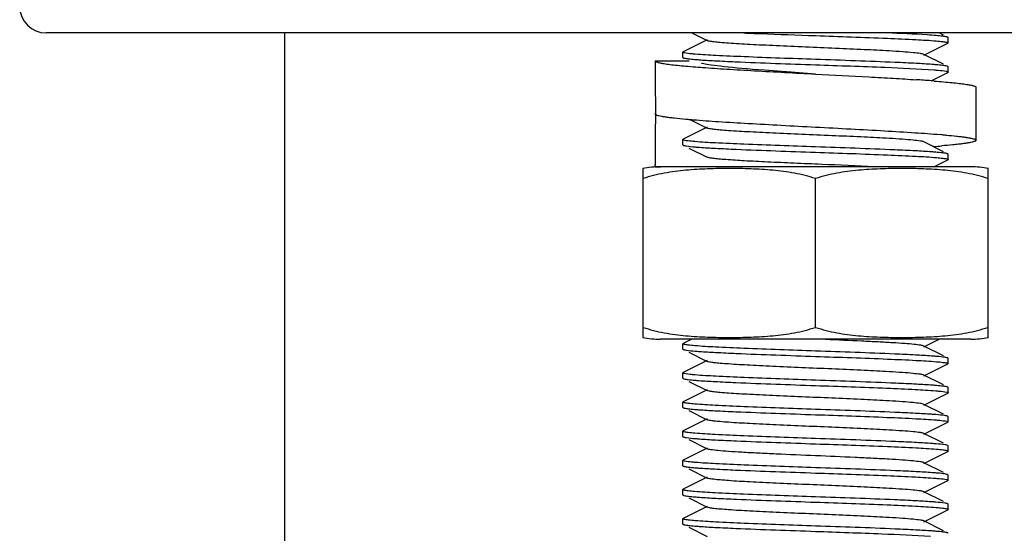
# Model space of a CAD drawing. Units: millimetres. Extents: x 14168 to 19491, y 8225 to 15589.
# Drawn here: x 15217 to 15255, y 13123 to 13142 of the extents above; entities that cross this region are included whole.
import ezdxf

# ---------------------------------------------------------------- set-up
doc = ezdxf.new("R2010")
doc.units = ezdxf.units.MM

msp = doc.modelspace()

# ---------------------------------------------------------------- linework, layer by layer
at = {"color": 7, "linetype": 'Continuous'}
for p, q in [((15276.396, 13141.961), (15218.396, 13141.961)), ((15227.396, 12941.961), (15227.396, 13141.961)), ((15242.733, 13141.961), (15243.311, 13141.671)), ((15252.22, 13141.881), (15252.06, 13141.961)), ((15252.396, 13141.786), (15252.384, 13141.798)), ((15252.396, 13141.586), (15252.396, 13141.786)), ((15243.311, 13141.701), (15242.409, 13141.248)), ((15251.482, 13141.121), (15252.384, 13141.574)), ((15252.396, 13141.586), (15252.384, 13141.574)), ((15242.396, 13141.236), (15242.409, 13141.248)), ((15242.396, 13141.036), (15242.396, 13141.236)), ((15252.22, 13140.781), (15251.482, 13141.151)), ((15241.346, 13140.911), (15242.634, 13140.911)), ((15242.396, 13141.036), (15242.409, 13141.024)), ((15252.396, 13140.686), (15252.384, 13140.698)), ((15252.396, 13140.486), (15252.396, 13140.686)), ((15243.075, 13140.665), (15243.132, 13140.66)), ((15245.958, 13140.514), (15245.473, 13140.551)), ((15246.478, 13140.476), (15245.958, 13140.514)), ((15247.396, 13140.411), (15246.478, 13140.476)), ((15251.75, 13140.156), (15252.384, 13140.474)), ((15252.396, 13140.486), (15252.384, 13140.474)), ((15253.446, 13137.912), (15253.446, 13139.912)), ((15241.366, 13138.884), (15241.367, 13138.938)), ((15241.367, 13138.939), (15241.369, 13138.884)), ((15242.66, 13138.698), (15243.311, 13138.371)), ((15243.311, 13138.401), (15242.409, 13137.948)), ((15242.396, 13137.936), (15242.409, 13137.948)), ((15242.396, 13137.736), (15242.396, 13137.936)), ((15242.396, 13137.736), (15242.409, 13137.724)), ((15252.22, 13137.481), (15251.482, 13137.851)), ((15242.618, 13137.619), (15243.311, 13137.271)), ((15251.856, 13137.676), (15251.835, 13137.674)), ((15252.396, 13137.386), (15252.384, 13137.398)), ((15252.396, 13137.186), (15252.396, 13137.386)), ((15241.346, 13136.911), (15241.346, 13136.986)), ((15251.86, 13136.911), (15252.384, 13137.174)), ((15252.396, 13137.186), (15252.384, 13137.174)), ((15240.896, 13130.855), (15240.896, 13136.847)), ((15242.564, 13136.926), (15241.346, 13136.911)), ((15241.346, 13136.911), (15241.546, 13136.911)), ((15253.246, 13136.911), (15241.547, 13136.911)), ((15253.896, 13136.847), (15253.896, 13130.855)), ((15247.396, 13130.855), (15247.396, 13136.468)), ((15240.896, 13130.475), (15240.896, 13130.855)), ((15253.896, 13130.855), (15253.896, 13130.475)), ((15253.246, 13130.411), (15241.546, 13130.411)), ((15242.733, 13130.411), (15242.409, 13130.248)), ((15247.771, 13130.395), (15247.396, 13130.411)), ((15251.482, 13130.121), (15252.06, 13130.411)), ((15242.396, 13130.236), (15242.409, 13130.248)), ((15242.396, 13130.036), (15242.396, 13130.236)), ((15242.396, 13130.036), (15242.409, 13130.024)), ((15242.618, 13129.919), (15243.311, 13129.571)), ((15252.22, 13129.781), (15251.482, 13130.151)), ((15243.311, 13129.601), (15242.409, 13129.148)), ((15252.396, 13129.686), (15252.384, 13129.698)), ((15252.396, 13129.486), (15252.396, 13129.686)), ((15251.482, 13129.021), (15252.384, 13129.474)), ((15252.396, 13129.486), (15252.384, 13129.474)), ((15242.396, 13129.136), (15242.409, 13129.148)), ((15242.396, 13128.936), (15242.396, 13129.136)), ((15242.396, 13128.936), (15242.409, 13128.924)), ((15242.618, 13128.819), (15243.311, 13128.471)), ((15252.22, 13128.681), (15251.482, 13129.051)), ((15243.311, 13128.501), (15242.409, 13128.048)), ((15252.396, 13128.586), (15252.384, 13128.598)), ((15252.396, 13128.386), (15252.396, 13128.586)), ((15251.482, 13127.921), (15252.384, 13128.374)), ((15252.396, 13128.386), (15252.384, 13128.374)), ((15242.396, 13128.036), (15242.409, 13128.048)), ((15242.396, 13127.836), (15242.396, 13128.036)), ((15242.396, 13127.836), (15242.409, 13127.824)), ((15242.618, 13127.719), (15243.311, 13127.371)), ((15252.22, 13127.581), (15251.482, 13127.951)), ((15243.311, 13127.401), (15242.409, 13126.948)), ((15252.396, 13127.486), (15252.384, 13127.498)), ((15252.396, 13127.286), (15252.396, 13127.486)), ((15242.396, 13126.936), (15242.409, 13126.948)), ((15251.482, 13126.821), (15252.384, 13127.274)), ((15252.396, 13127.286), (15252.384, 13127.274)), ((15242.396, 13126.736), (15242.396, 13126.936)), ((15242.396, 13126.736), (15242.409, 13126.724)), ((15242.618, 13126.619), (15243.311, 13126.271)), ((15252.22, 13126.481), (15251.482, 13126.851)), ((15243.311, 13126.301), (15242.409, 13125.848)), ((15252.396, 13126.386), (15252.384, 13126.398)), ((15252.396, 13126.186), (15252.396, 13126.386)), ((15242.396, 13125.836), (15242.409, 13125.848)), ((15242.396, 13125.636), (15242.396, 13125.836)), ((15251.482, 13125.721), (15252.384, 13126.174)), ((15252.396, 13126.186), (15252.384, 13126.174)), ((15242.396, 13125.636), (15242.409, 13125.624)), ((15242.618, 13125.519), (15243.311, 13125.171)), ((15252.22, 13125.381), (15251.482, 13125.751)), ((15243.311, 13125.201), (15242.409, 13124.748)), ((15252.396, 13125.286), (15252.384, 13125.298)), ((15252.396, 13125.086), (15252.384, 13125.074)), ((15252.396, 13125.086), (15252.396, 13125.286)), ((15242.396, 13124.736), (15242.409, 13124.748)), ((15242.396, 13124.536), (15242.396, 13124.736)), ((15251.482, 13124.621), (15252.384, 13125.074)), ((15242.396, 13124.536), (15242.409, 13124.524)), ((15242.618, 13124.419), (15243.311, 13124.071)), ((15252.22, 13124.281), (15251.482, 13124.651)), ((15243.311, 13124.101), (15242.409, 13123.648)), ((15251.482, 13123.521), (15252.384, 13123.974)), ((15252.396, 13124.186), (15252.384, 13124.198)), ((15252.396, 13123.986), (15252.384, 13123.974)), ((15252.396, 13123.986), (15252.396, 13124.186)), ((15242.396, 13123.636), (15242.409, 13123.648)), ((15242.396, 13123.436), (15242.396, 13123.636)), ((15242.396, 13123.436), (15242.409, 13123.424)), ((15242.618, 13123.319), (15243.311, 13122.971)), ((15252.22, 13123.181), (15251.482, 13123.551)), ((15252.396, 13123.086), (15252.384, 13123.098))]:
    msp.add_line(p, q, dxfattribs=at)
at = {"color": 40, "linetype": 'Continuous'}
msp.add_line((15253.246, 13130.411), (15241.546, 13130.411), dxfattribs=at)
at = {"color": 7, "linetype": 'Continuous'}
msp.add_lwpolyline([(15245.473, 13140.551), (15245.026, 13140.586), (15244.818, 13140.604), (15244.622, 13140.621), (15244.436, 13140.638), (15244.262, 13140.654), (15244.1, 13140.671), (15243.95, 13140.687), (15243.811, 13140.702), (15243.685, 13140.717), (15243.57, 13140.732), (15243.468, 13140.747), (15243.378, 13140.761), (15243.3, 13140.774), (15243.234, 13140.786), (15243.181, 13140.797), (15243.14, 13140.807), (15243.114, 13140.814), (15243.111, 13140.815)], dxfattribs=at)
for centre, radius, start, end in [((15218.396, 13142.961), 1, 180, 270), ((15334.268, 13140.91), 92.922, 179.99903, 181.2154), ((15246.366, 13068.589), 71.77, 85.69597, 86.14898), ((15247.875, 13088.978), 51.324, 85.5365, 85.6671), ((15334.29, 13136.987), 92.944, 178.83062, 180.00087), ((15245.33, 13170.334), 31.749, 264.888, 265.1703), ((15245.863, 13176.598), 38.036, 265.1648, 265.3675), ((15249.148, 13102.821), 35.43, 85.0578, 85.226), ((15248.766, 13177.542), 39.986, 274.4326, 274.8685), ((15241.546, 13133.6), 3.311, 90, 101.5906), ((15253.246, 13133.6), 3.311, 78.4094, 90), ((15241.546, 13133.722), 3.311, 258.4088, 270), ((15253.246, 13133.722), 3.311, 270, 281.5912)]:
    msp.add_arc(centre, radius, start, end, dxfattribs=at)
for points, knots in [([(15244.693, 13141.961), (15244.902, 13141.952), (15245.803, 13141.917), (15246.704, 13141.885), (15247.396, 13141.861)], [0, 0, 0, 0, 0.231592, 1, 1, 1, 1]), ([(15247.396, 13141.861), (15248.299, 13141.83), (15249.561, 13141.787), (15251.078, 13141.718), (15251.693, 13141.682), (15251.949, 13141.661)], [0, 0, 0, 0, 0.594542, 0.830992, 1, 1, 1, 1]), ([(15251.948, 13141.861), (15251.834, 13141.87), (15251.219, 13141.914), (15250.602, 13141.94), (15250.1, 13141.961)], [0, 0, 0, 0, 0.185237, 1, 1, 1, 1]), ([(15252.347, 13141.811), (15252.298, 13141.823), (15252.165, 13141.841), (15252.031, 13141.854), (15251.948, 13141.861)], [0, 0, 0, 0, 0.37911, 1, 1, 1, 1]), ([(15252.384, 13141.798), (15252.382, 13141.8), (15252.37, 13141.805), (15252.358, 13141.808), (15252.347, 13141.811)], [0, 0, 0, 0, 0.194284, 1, 1, 1, 1]), ([(15251.482, 13141.151), (15251.44, 13141.172), (15251.301, 13141.189), (15251.036, 13141.223), (15250.642, 13141.252), (15250.027, 13141.291), (15249.185, 13141.333), (15248.134, 13141.38), (15247.026, 13141.427), (15245.947, 13141.474), (15244.979, 13141.52), (15244.277, 13141.56), (15243.827, 13141.595), (15243.589, 13141.618), (15243.425, 13141.642), (15243.339, 13141.658), (15243.311, 13141.671)], [0, 0, 0, 0, 0.01692, 0.050166, 0.09879, 0.161156, 0.275705, 0.407511, 0.546436, 0.681783, 0.80314, 0.90119, 0.939053, 0.968442, 0.988848, 1, 1, 1, 1]), ([(15251.949, 13141.661), (15252.033, 13141.654), (15252.167, 13141.64), (15252.301, 13141.623), (15252.35, 13141.61)], [0, 0, 0, 0, 0.623017, 1, 1, 1, 1]), ([(15252.35, 13141.61), (15252.362, 13141.607), (15252.377, 13141.603), (15252.396, 13141.592), (15252.396, 13141.586)], [0, 0, 0, 0, 0.689456, 1, 1, 1, 1]), ([(15242.454, 13141.21), (15242.439, 13141.213), (15242.421, 13141.217), (15242.397, 13141.23), (15242.397, 13141.236)], [0, 0, 0, 0, 0.696346, 1, 1, 1, 1]), ([(15242.864, 13141.16), (15242.818, 13141.164), (15242.681, 13141.177), (15242.543, 13141.189), (15242.454, 13141.21)], [0, 0, 0, 0, 0.336135, 1, 1, 1, 1]), ([(15247.396, 13140.961), (15246.501, 13140.993), (15245.247, 13141.035), (15243.736, 13141.103), (15243.121, 13141.139), (15242.864, 13141.16)], [0, 0, 0, 0, 0.592735, 0.82946, 1, 1, 1, 1]), ([(15241.346, 13140.911), (15241.346, 13140.906), (15241.352, 13140.896), (15241.363, 13140.887), (15241.382, 13140.876), (15241.414, 13140.863), (15241.464, 13140.848), (15241.527, 13140.833), (15241.605, 13140.818), (15241.695, 13140.802), (15241.843, 13140.781), (15242.059, 13140.754), (15242.356, 13140.724), (15242.7, 13140.694), (15242.945, 13140.674), (15243.075, 13140.665)], [0, 0, 0, 0, 0.009637, 0.016311, 0.024607, 0.04654, 0.07596, 0.113009, 0.157702, 0.209992, 0.269792, 0.411428, 0.581406, 0.778197, 1, 1, 1, 1]), ([(15242.409, 13141.024), (15242.417, 13141.02), (15242.429, 13141.016), (15242.441, 13141.013), (15242.445, 13141.012)], [0, 0, 0, 0, 0.693642, 1, 1, 1, 1]), ([(15242.445, 13141.012), (15242.493, 13141), (15242.624, 13140.982), (15242.755, 13140.969), (15242.836, 13140.962)], [0, 0, 0, 0, 0.379556, 1, 1, 1, 1]), ([(15242.836, 13140.962), (15242.888, 13140.958), (15243.138, 13140.938), (15243.388, 13140.924), (15243.586, 13140.913)], [0, 0, 0, 0, 0.207709, 1, 1, 1, 1]), ([(15243.586, 13140.913), (15243.848, 13140.899), (15245.118, 13140.839), (15246.388, 13140.796), (15247.396, 13140.761)], [0, 0, 0, 0, 0.206108, 1, 1, 1, 1]), ([(15251.185, 13140.811), (15250.924, 13140.825), (15249.661, 13140.883), (15248.398, 13140.926), (15247.396, 13140.961)], [0, 0, 0, 0, 0.206851, 1, 1, 1, 1]), ([(15247.396, 13140.761), (15248.272, 13140.731), (15249.763, 13140.676), (15251.253, 13140.615), (15251.867, 13140.567)], [0, 0, 0, 0, 0.587472, 1, 1, 1, 1]), ([(15251.949, 13140.761), (15251.896, 13140.765), (15251.642, 13140.785), (15251.387, 13140.8), (15251.185, 13140.811)], [0, 0, 0, 0, 0.207754, 1, 1, 1, 1]), ([(15252.35, 13140.71), (15252.301, 13140.723), (15252.167, 13140.74), (15252.033, 13140.754), (15251.949, 13140.761)], [0, 0, 0, 0, 0.376983, 1, 1, 1, 1]), ([(15243.132, 13140.66), (15243.437, 13140.638), (15244.089, 13140.594), (15245.511, 13140.51), (15246.628, 13140.452), (15247.396, 13140.411)], [0, 0, 0, 0, 0.214734, 0.459298, 1, 1, 1, 1]), ([(15247.396, 13140.411), (15248.066, 13140.376), (15249.047, 13140.325), (15250.31, 13140.252), (15250.904, 13140.215), (15251.187, 13140.196)], [0, 0, 0, 0, 0.529984, 0.776044, 1, 1, 1, 1]), ([(15251.867, 13140.567), (15251.918, 13140.564), (15252.07, 13140.55), (15252.224, 13140.537), (15252.324, 13140.516)], [0, 0, 0, 0, 0.332347, 1, 1, 1, 1]), ([(15252.348, 13140.51), (15252.361, 13140.507), (15252.376, 13140.503), (15252.396, 13140.492), (15252.396, 13140.486)], [0, 0, 0, 0, 0.688889, 1, 1, 1, 1]), ([(15251.869, 13140.147), (15251.988, 13140.137), (15252.212, 13140.119), (15252.527, 13140.09), (15252.798, 13140.061), (15252.995, 13140.036), (15253.129, 13140.015), (15253.212, 13140.001), (15253.282, 13139.986), (15253.34, 13139.972), (15253.385, 13139.958), (15253.415, 13139.945), (15253.431, 13139.934), (15253.442, 13139.926), (15253.446, 13139.917), (15253.446, 13139.912)], [0, 0, 0, 0, 0.222356, 0.419236, 0.589007, 0.730296, 0.789913, 0.842033, 0.886585, 0.923536, 0.952918, 0.974895, 0.983256, 0.990031, 1, 1, 1, 1]), ([(15241.369, 13138.884), (15241.375, 13138.88), (15241.391, 13138.872), (15241.433, 13138.856), (15241.502, 13138.838), (15241.606, 13138.817), (15241.736, 13138.796), (15241.892, 13138.775), (15242.15, 13138.744), (15242.356, 13138.724), (15242.501, 13138.711)], [0, 0, 0, 0, 0.020529, 0.046552, 0.115611, 0.207626, 0.32246, 0.459728, 0.61888, 1, 1, 1, 1]), ([(15242.791, 13138.687), (15243.107, 13138.661), (15243.797, 13138.612), (15244.899, 13138.546), (15246.118, 13138.479), (15246.964, 13138.434), (15247.396, 13138.411)], [0, 0, 0, 0, 0.206297, 0.449446, 0.718174, 1, 1, 1, 1]), ([(15251.481, 13137.851), (15251.44, 13137.872), (15251.301, 13137.889), (15251.036, 13137.923), (15250.642, 13137.952), (15250.027, 13137.991), (15249.185, 13138.033), (15248.134, 13138.08), (15247.026, 13138.127), (15245.947, 13138.174), (15244.979, 13138.22), (15244.277, 13138.26), (15243.827, 13138.295), (15243.589, 13138.318), (15243.425, 13138.342), (15243.339, 13138.358), (15243.311, 13138.371)], [0, 0, 0, 0, 0.016904, 0.050156, 0.098784, 0.161141, 0.2757, 0.407509, 0.54643, 0.681778, 0.803145, 0.901205, 0.939046, 0.968455, 0.988853, 1, 1, 1, 1]), ([(15247.396, 13138.411), (15247.841, 13138.388), (15248.709, 13138.342), (15249.958, 13138.274), (15251.08, 13138.205), (15251.779, 13138.155), (15252.097, 13138.128)], [0, 0, 0, 0, 0.283836, 0.553724, 0.79641, 1, 1, 1, 1]), ([(15252.201, 13138.12), (15252.247, 13138.116), (15252.417, 13138.1), (15252.587, 13138.084), (15252.711, 13138.07)], [0, 0, 0, 0, 0.272007, 1, 1, 1, 1]), ([(15242.448, 13137.911), (15242.435, 13137.914), (15242.418, 13137.918), (15242.397, 13137.93), (15242.397, 13137.936)], [0, 0, 0, 0, 0.692935, 1, 1, 1, 1]), ([(15242.409, 13137.724), (15242.411, 13137.723), (15242.426, 13137.717), (15242.441, 13137.713), (15242.453, 13137.71)], [0, 0, 0, 0, 0.188451, 1, 1, 1, 1]), ([(15242.852, 13137.861), (15242.768, 13137.868), (15242.633, 13137.881), (15242.498, 13137.899), (15242.448, 13137.911)], [0, 0, 0, 0, 0.61922, 1, 1, 1, 1]), ([(15242.453, 13137.71), (15242.475, 13137.705), (15242.609, 13137.681), (15242.746, 13137.67), (15242.859, 13137.66)], [0, 0, 0, 0, 0.162796, 1, 1, 1, 1]), ([(15247.396, 13137.661), (15246.496, 13137.693), (15245.238, 13137.736), (15243.723, 13137.804), (15243.108, 13137.839), (15242.852, 13137.861)], [0, 0, 0, 0, 0.593843, 0.83039, 1, 1, 1, 1]), ([(15252.678, 13137.75), (15252.639, 13137.745), (15252.466, 13137.727), (15252.293, 13137.712), (15252.16, 13137.7)], [0, 0, 0, 0, 0.228156, 1, 1, 1, 1]), ([(15253.446, 13137.912), (15253.446, 13137.904), (15253.436, 13137.891), (15253.418, 13137.88), (15253.385, 13137.865), (15253.329, 13137.848), (15253.263, 13137.833), (15253.198, 13137.82), (15253.118, 13137.806), (15253.003, 13137.789), (15252.848, 13137.769), (15252.737, 13137.756), (15252.678, 13137.75)], [0, 0, 0, 0, 0.029734, 0.052789, 0.082538, 0.163312, 0.273191, 0.339082, 0.412234, 0.580105, 0.776264, 1, 1, 1, 1]), ([(15252.711, 13138.07), (15252.767, 13138.064), (15252.874, 13138.052), (15253.022, 13138.032), (15253.132, 13138.015), (15253.209, 13138.001), (15253.271, 13137.989), (15253.334, 13137.974), (15253.388, 13137.957), (15253.419, 13137.942), (15253.436, 13137.932), (15253.446, 13137.919), (15253.446, 13137.912)], [0, 0, 0, 0, 0.223655, 0.419678, 0.587397, 0.660478, 0.726306, 0.836103, 0.916884, 0.946689, 0.969849, 1, 1, 1, 1]), ([(15242.859, 13137.66), (15242.913, 13137.656), (15243.169, 13137.636), (15243.425, 13137.621), (15243.628, 13137.611)], [0, 0, 0, 0, 0.208597, 1, 1, 1, 1]), ([(15243.628, 13137.611), (15243.888, 13137.597), (15245.144, 13137.539), (15246.401, 13137.496), (15247.396, 13137.461)], [0, 0, 0, 0, 0.20746, 1, 1, 1, 1]), ([(15251.161, 13137.512), (15250.901, 13137.526), (15249.646, 13137.584), (15248.391, 13137.626), (15247.396, 13137.661)], [0, 0, 0, 0, 0.207606, 1, 1, 1, 1]), ([(15247.396, 13137.461), (15248.301, 13137.43), (15249.564, 13137.386), (15251.084, 13137.318), (15251.698, 13137.282), (15251.954, 13137.26)], [0, 0, 0, 0, 0.595022, 0.831393, 1, 1, 1, 1]), ([(15251.933, 13137.462), (15251.879, 13137.467), (15251.622, 13137.486), (15251.365, 13137.501), (15251.161, 13137.512)], [0, 0, 0, 0, 0.208544, 1, 1, 1, 1]), ([(15252.346, 13137.411), (15252.295, 13137.424), (15252.157, 13137.442), (15252.019, 13137.455), (15251.933, 13137.462)], [0, 0, 0, 0, 0.37874, 1, 1, 1, 1]), ([(15252.384, 13137.398), (15252.382, 13137.4), (15252.37, 13137.405), (15252.357, 13137.408), (15252.346, 13137.411)], [0, 0, 0, 0, 0.193237, 1, 1, 1, 1]), ([(15249.615, 13136.911), (15248.954, 13136.945), (15247.943, 13136.988), (15246.6, 13137.045), (15245.627, 13137.088), (15244.77, 13137.132), (15244.155, 13137.169), (15243.763, 13137.201), (15243.555, 13137.222), (15243.412, 13137.244), (15243.336, 13137.259), (15243.311, 13137.271)], [0, 0, 0, 0, 0.314278, 0.480456, 0.638163, 0.777066, 0.888066, 0.930733, 0.963922, 0.987088, 1, 1, 1, 1]), ([(15251.954, 13137.26), (15252.036, 13137.253), (15252.167, 13137.24), (15252.298, 13137.223), (15252.347, 13137.211)], [0, 0, 0, 0, 0.619982, 1, 1, 1, 1]), ([(15252.347, 13137.211), (15252.36, 13137.208), (15252.376, 13137.204), (15252.396, 13137.192), (15252.396, 13137.186)], [0, 0, 0, 0, 0.691124, 1, 1, 1, 1]), ([(15247.396, 13136.468), (15247.136, 13136.555), (15246.601, 13136.686), (15245.785, 13136.791), (15244.966, 13136.838), (15244.146, 13136.851), (15243.327, 13136.838), (15242.508, 13136.791), (15241.692, 13136.686), (15241.157, 13136.555), (15240.896, 13136.468)], [0, 0, 0, 0, 0.125613, 0.250569, 0.375313, 0.5, 0.624687, 0.74943, 0.874385, 1, 1, 1, 1]), ([(15253.896, 13136.468), (15253.636, 13136.555), (15253.101, 13136.686), (15252.285, 13136.791), (15251.466, 13136.838), (15250.646, 13136.851), (15249.827, 13136.838), (15249.008, 13136.791), (15248.192, 13136.686), (15247.657, 13136.555), (15247.396, 13136.468)], [0, 0, 0, 0, 0.125615, 0.25057, 0.375313, 0.5, 0.624687, 0.74943, 0.874386, 1, 1, 1, 1]), ([(15240.896, 13130.855), (15241.157, 13130.768), (15241.692, 13130.637), (15242.508, 13130.532), (15243.327, 13130.484), (15244.146, 13130.471), (15244.966, 13130.484), (15245.785, 13130.532), (15246.601, 13130.637), (15247.136, 13130.768), (15247.396, 13130.855)], [0, 0, 0, 0, 0.125615, 0.25057, 0.375313, 0.5, 0.624687, 0.749431, 0.874386, 1, 1, 1, 1]), ([(15247.396, 13130.855), (15247.657, 13130.768), (15248.192, 13130.637), (15249.008, 13130.532), (15249.827, 13130.484), (15250.646, 13130.471), (15251.466, 13130.484), (15252.285, 13130.532), (15253.101, 13130.637), (15253.636, 13130.768), (15253.896, 13130.855)], [0, 0, 0, 0, 0.125613, 0.250569, 0.375313, 0.5, 0.624687, 0.74943, 0.874385, 1, 1, 1, 1]), ([(15251.482, 13130.151), (15251.444, 13130.17), (15251.319, 13130.187), (15251.081, 13130.219), (15250.728, 13130.246), (15250.276, 13130.276), (15249.736, 13130.305), (15248.891, 13130.347), (15248.228, 13130.376), (15247.771, 13130.395)], [0, 0, 0, 0, 0.03389, 0.099532, 0.195311, 0.31838, 0.465102, 0.631007, 1, 1, 1, 1]), ([(15242.448, 13130.211), (15242.435, 13130.214), (15242.418, 13130.218), (15242.397, 13130.23), (15242.397, 13130.236)], [0, 0, 0, 0, 0.692876, 1, 1, 1, 1]), ([(15242.409, 13130.024), (15242.411, 13130.023), (15242.426, 13130.017), (15242.441, 13130.013), (15242.453, 13130.01)], [0, 0, 0, 0, 0.188433, 1, 1, 1, 1]), ([(15242.851, 13130.161), (15242.768, 13130.168), (15242.633, 13130.181), (15242.498, 13130.199), (15242.448, 13130.211)], [0, 0, 0, 0, 0.619242, 1, 1, 1, 1]), ([(15242.453, 13130.01), (15242.475, 13130.005), (15242.61, 13129.981), (15242.746, 13129.97), (15242.86, 13129.96)], [0, 0, 0, 0, 0.162785, 1, 1, 1, 1]), ([(15247.396, 13129.961), (15246.496, 13129.993), (15245.238, 13130.036), (15243.723, 13130.104), (15243.108, 13130.139), (15242.851, 13130.161)], [0, 0, 0, 0, 0.593876, 0.830419, 1, 1, 1, 1]), ([(15242.86, 13129.96), (15242.913, 13129.956), (15243.169, 13129.936), (15243.425, 13129.921), (15243.628, 13129.911)], [0, 0, 0, 0, 0.20861, 1, 1, 1, 1]), ([(15243.628, 13129.911), (15243.889, 13129.897), (15245.144, 13129.839), (15246.401, 13129.796), (15247.396, 13129.761)], [0, 0, 0, 0, 0.20748, 1, 1, 1, 1]), ([(15251.162, 13129.812), (15250.901, 13129.826), (15249.647, 13129.884), (15248.391, 13129.926), (15247.396, 13129.961)], [0, 0, 0, 0, 0.20758, 1, 1, 1, 1]), ([(15251.481, 13129.051), (15251.44, 13129.072), (15251.301, 13129.089), (15251.036, 13129.123), (15250.642, 13129.152), (15250.027, 13129.191), (15249.185, 13129.233), (15248.134, 13129.28), (15247.026, 13129.327), (15245.947, 13129.374), (15244.979, 13129.42), (15244.277, 13129.46), (15243.827, 13129.495), (15243.589, 13129.518), (15243.425, 13129.542), (15243.339, 13129.558), (15243.311, 13129.571)], [0, 0, 0, 0, 0.0169, 0.050157, 0.098781, 0.161141, 0.275701, 0.407509, 0.54643, 0.68178, 0.803149, 0.901207, 0.939049, 0.968455, 0.988858, 1, 1, 1, 1]), ([(15247.396, 13129.761), (15248.301, 13129.729), (15249.566, 13129.686), (15251.085, 13129.618), (15251.7, 13129.582), (15251.956, 13129.56)], [0, 0, 0, 0, 0.595182, 0.831527, 1, 1, 1, 1]), ([(15251.933, 13129.762), (15251.88, 13129.767), (15251.623, 13129.786), (15251.366, 13129.801), (15251.162, 13129.812)], [0, 0, 0, 0, 0.208506, 1, 1, 1, 1]), ([(15252.346, 13129.711), (15252.295, 13129.724), (15252.157, 13129.742), (15252.019, 13129.755), (15251.933, 13129.762)], [0, 0, 0, 0, 0.378661, 1, 1, 1, 1]), ([(15251.956, 13129.56), (15252.037, 13129.553), (15252.168, 13129.54), (15252.299, 13129.523), (15252.348, 13129.511)], [0, 0, 0, 0, 0.62024, 1, 1, 1, 1]), ([(15252.384, 13129.698), (15252.382, 13129.7), (15252.37, 13129.705), (15252.357, 13129.708), (15252.346, 13129.711)], [0, 0, 0, 0, 0.193368, 1, 1, 1, 1]), ([(15252.348, 13129.511), (15252.36, 13129.508), (15252.376, 13129.504), (15252.396, 13129.492), (15252.396, 13129.486)], [0, 0, 0, 0, 0.690693, 1, 1, 1, 1]), ([(15242.453, 13129.11), (15242.439, 13129.113), (15242.421, 13129.117), (15242.397, 13129.13), (15242.397, 13129.136)], [0, 0, 0, 0, 0.695992, 1, 1, 1, 1]), ([(15242.443, 13128.912), (15242.492, 13128.9), (15242.626, 13128.882), (15242.76, 13128.869), (15242.843, 13128.862)], [0, 0, 0, 0, 0.376924, 1, 1, 1, 1]), ([(15242.86, 13129.06), (15242.814, 13129.064), (15242.678, 13129.077), (15242.541, 13129.089), (15242.453, 13129.11)], [0, 0, 0, 0, 0.336331, 1, 1, 1, 1]), ([(15242.843, 13128.862), (15242.896, 13128.857), (15243.15, 13128.837), (15243.405, 13128.823), (15243.607, 13128.812)], [0, 0, 0, 0, 0.207729, 1, 1, 1, 1]), ([(15247.396, 13128.861), (15246.499, 13128.893), (15245.244, 13128.935), (15243.732, 13129.003), (15243.117, 13129.039), (15242.86, 13129.06)], [0, 0, 0, 0, 0.593111, 0.829774, 1, 1, 1, 1]), ([(15243.607, 13128.812), (15243.868, 13128.798), (15245.131, 13128.739), (15246.394, 13128.696), (15247.396, 13128.661)], [0, 0, 0, 0, 0.206805, 1, 1, 1, 1]), ([(15251.205, 13128.71), (15250.943, 13128.724), (15249.674, 13128.783), (15248.404, 13128.826), (15247.396, 13128.861)], [0, 0, 0, 0, 0.206171, 1, 1, 1, 1]), ([(15251.481, 13127.951), (15251.44, 13127.972), (15251.301, 13127.989), (15251.036, 13128.023), (15250.642, 13128.052), (15250.027, 13128.091), (15249.185, 13128.133), (15248.134, 13128.18), (15247.026, 13128.227), (15245.947, 13128.274), (15244.979, 13128.32), (15244.277, 13128.36), (15243.827, 13128.395), (15243.589, 13128.418), (15243.425, 13128.442), (15243.339, 13128.458), (15243.311, 13128.471)], [0, 0, 0, 0, 0.016894, 0.05016, 0.098775, 0.161146, 0.275703, 0.407509, 0.546431, 0.681785, 0.803154, 0.901208, 0.939056, 0.968453, 0.988867, 1, 1, 1, 1]), ([(15247.396, 13128.661), (15248.292, 13128.63), (15249.546, 13128.587), (15251.057, 13128.519), (15251.672, 13128.484), (15251.929, 13128.462)], [0, 0, 0, 0, 0.592773, 0.829491, 1, 1, 1, 1]), ([(15251.956, 13128.66), (15251.904, 13128.665), (15251.654, 13128.684), (15251.403, 13128.699), (15251.205, 13128.71)], [0, 0, 0, 0, 0.207769, 1, 1, 1, 1]), ([(15251.929, 13128.462), (15251.975, 13128.459), (15252.112, 13128.446), (15252.25, 13128.433), (15252.339, 13128.413)], [0, 0, 0, 0, 0.336215, 1, 1, 1, 1]), ([(15252.348, 13128.611), (15252.299, 13128.623), (15252.168, 13128.64), (15252.037, 13128.653), (15251.956, 13128.66)], [0, 0, 0, 0, 0.37976, 1, 1, 1, 1]), ([(15252.384, 13128.598), (15252.382, 13128.6), (15252.37, 13128.605), (15252.358, 13128.608), (15252.348, 13128.611)], [0, 0, 0, 0, 0.194361, 1, 1, 1, 1]), ([(15252.339, 13128.413), (15252.354, 13128.409), (15252.372, 13128.405), (15252.396, 13128.393), (15252.396, 13128.386)], [0, 0, 0, 0, 0.696255, 1, 1, 1, 1]), ([(15242.443, 13128.012), (15242.431, 13128.015), (15242.416, 13128.019), (15242.396, 13128.031), (15242.397, 13128.036)], [0, 0, 0, 0, 0.689287, 1, 1, 1, 1]), ([(15242.409, 13127.824), (15242.411, 13127.823), (15242.423, 13127.818), (15242.435, 13127.814), (15242.446, 13127.812)], [0, 0, 0, 0, 0.194228, 1, 1, 1, 1]), ([(15242.843, 13127.962), (15242.76, 13127.969), (15242.626, 13127.982), (15242.492, 13128), (15242.443, 13128.012)], [0, 0, 0, 0, 0.623076, 1, 1, 1, 1]), ([(15242.446, 13127.812), (15242.495, 13127.799), (15242.628, 13127.782), (15242.762, 13127.768), (15242.845, 13127.761)], [0, 0, 0, 0, 0.379149, 1, 1, 1, 1]), ([(15247.396, 13127.761), (15246.494, 13127.793), (15245.232, 13127.836), (15243.714, 13127.904), (15243.099, 13127.94), (15242.843, 13127.962)], [0, 0, 0, 0, 0.59461, 0.831051, 1, 1, 1, 1]), ([(15242.845, 13127.761), (15242.897, 13127.757), (15243.151, 13127.737), (15243.405, 13127.723), (15243.606, 13127.712)], [0, 0, 0, 0, 0.207906, 1, 1, 1, 1]), ([(15243.606, 13127.712), (15243.867, 13127.698), (15245.13, 13127.639), (15246.394, 13127.596), (15247.396, 13127.561)], [0, 0, 0, 0, 0.206743, 1, 1, 1, 1]), ([(15251.161, 13127.612), (15250.901, 13127.626), (15249.646, 13127.684), (15248.391, 13127.726), (15247.396, 13127.761)], [0, 0, 0, 0, 0.207597, 1, 1, 1, 1]), ([(15251.481, 13126.851), (15251.44, 13126.872), (15251.301, 13126.889), (15251.036, 13126.923), (15250.642, 13126.952), (15250.027, 13126.991), (15249.185, 13127.033), (15248.134, 13127.08), (15247.026, 13127.127), (15245.947, 13127.174), (15244.979, 13127.22), (15244.277, 13127.26), (15243.827, 13127.295), (15243.589, 13127.318), (15243.425, 13127.342), (15243.339, 13127.358), (15243.311, 13127.371)], [0, 0, 0, 0, 0.016894, 0.050159, 0.098772, 0.16115, 0.275704, 0.40751, 0.546434, 0.681788, 0.803154, 0.901203, 0.939062, 0.968448, 0.988869, 1, 1, 1, 1]), ([(15247.396, 13127.561), (15248.298, 13127.53), (15249.559, 13127.487), (15251.075, 13127.418), (15251.69, 13127.383), (15251.946, 13127.361)], [0, 0, 0, 0, 0.594328, 0.830787, 1, 1, 1, 1]), ([(15251.929, 13127.562), (15251.876, 13127.567), (15251.62, 13127.586), (15251.364, 13127.601), (15251.161, 13127.612)], [0, 0, 0, 0, 0.208843, 1, 1, 1, 1]), ([(15252.339, 13127.513), (15252.317, 13127.518), (15252.182, 13127.541), (15252.044, 13127.553), (15251.929, 13127.562)], [0, 0, 0, 0, 0.16288, 1, 1, 1, 1]), ([(15251.946, 13127.361), (15251.991, 13127.357), (15252.123, 13127.345), (15252.257, 13127.332), (15252.342, 13127.312)], [0, 0, 0, 0, 0.337105, 1, 1, 1, 1]), ([(15252.384, 13127.498), (15252.382, 13127.5), (15252.367, 13127.506), (15252.352, 13127.51), (15252.339, 13127.513)], [0, 0, 0, 0, 0.18799, 1, 1, 1, 1]), ([(15252.342, 13127.312), (15252.356, 13127.309), (15252.373, 13127.305), (15252.396, 13127.292), (15252.396, 13127.286)], [0, 0, 0, 0, 0.694785, 1, 1, 1, 1]), ([(15242.446, 13126.912), (15242.433, 13126.915), (15242.417, 13126.919), (15242.397, 13126.93), (15242.397, 13126.936)], [0, 0, 0, 0, 0.69089, 1, 1, 1, 1]), ([(15242.409, 13126.724), (15242.411, 13126.723), (15242.426, 13126.716), (15242.441, 13126.713), (15242.454, 13126.71)], [0, 0, 0, 0, 0.187929, 1, 1, 1, 1]), ([(15242.845, 13126.861), (15242.762, 13126.868), (15242.628, 13126.882), (15242.495, 13126.899), (15242.446, 13126.912)], [0, 0, 0, 0, 0.620851, 1, 1, 1, 1]), ([(15242.454, 13126.71), (15242.476, 13126.705), (15242.611, 13126.681), (15242.748, 13126.669), (15242.863, 13126.66)], [0, 0, 0, 0, 0.162983, 1, 1, 1, 1]), ([(15247.396, 13126.661), (15246.494, 13126.693), (15245.233, 13126.736), (15243.715, 13126.804), (15243.101, 13126.84), (15242.845, 13126.861)], [0, 0, 0, 0, 0.594515, 0.830934, 1, 1, 1, 1]), ([(15242.863, 13126.66), (15242.916, 13126.656), (15243.172, 13126.636), (15243.428, 13126.621), (15243.631, 13126.61)], [0, 0, 0, 0, 0.208805, 1, 1, 1, 1]), ([(15243.631, 13126.61), (15243.891, 13126.597), (15245.146, 13126.538), (15246.402, 13126.496), (15247.396, 13126.461)], [0, 0, 0, 0, 0.207571, 1, 1, 1, 1]), ([(15251.207, 13126.509), (15250.945, 13126.524), (15249.675, 13126.583), (15248.405, 13126.626), (15247.396, 13126.661)], [0, 0, 0, 0, 0.206074, 1, 1, 1, 1]), ([(15251.482, 13125.751), (15251.44, 13125.772), (15251.301, 13125.789), (15251.036, 13125.823), (15250.642, 13125.852), (15250.138, 13125.884), (15249.539, 13125.915), (15248.615, 13125.959), (15247.396, 13126.011), (15246.178, 13126.063), (15245.253, 13126.107), (15244.655, 13126.138), (15244.151, 13126.171), (15243.757, 13126.199), (15243.492, 13126.233), (15243.353, 13126.25), (15243.311, 13126.271)], [0, 0, 0, 0, 0.016908, 0.050167, 0.098782, 0.161159, 0.235134, 0.318213, 0.500006, 0.6818, 0.764864, 0.838858, 0.901213, 0.949845, 0.983092, 1, 1, 1, 1]), ([(15247.396, 13126.461), (15248.3, 13126.43), (15249.562, 13126.387), (15251.081, 13126.318), (15251.696, 13126.282), (15251.951, 13126.261)], [0, 0, 0, 0, 0.594757, 0.831173, 1, 1, 1, 1]), ([(15251.946, 13126.461), (15251.895, 13126.465), (15251.648, 13126.484), (15251.402, 13126.499), (15251.207, 13126.509)], [0, 0, 0, 0, 0.208768, 1, 1, 1, 1]), ([(15252.342, 13126.412), (15252.321, 13126.417), (15252.19, 13126.44), (15252.057, 13126.452), (15251.946, 13126.461)], [0, 0, 0, 0, 0.162034, 1, 1, 1, 1]), ([(15251.951, 13126.261), (15252.035, 13126.254), (15252.168, 13126.24), (15252.301, 13126.223), (15252.35, 13126.21)], [0, 0, 0, 0, 0.623303, 1, 1, 1, 1]), ([(15252.384, 13126.398), (15252.382, 13126.4), (15252.368, 13126.405), (15252.354, 13126.409), (15252.342, 13126.412)], [0, 0, 0, 0, 0.190394, 1, 1, 1, 1]), ([(15252.35, 13126.21), (15252.362, 13126.207), (15252.377, 13126.203), (15252.396, 13126.192), (15252.396, 13126.186)], [0, 0, 0, 0, 0.688893, 1, 1, 1, 1]), ([(15242.454, 13125.81), (15242.439, 13125.813), (15242.421, 13125.817), (15242.397, 13125.83), (15242.397, 13125.836)], [0, 0, 0, 0, 0.696256, 1, 1, 1, 1]), ([(15242.409, 13125.624), (15242.411, 13125.623), (15242.423, 13125.618), (15242.436, 13125.614), (15242.446, 13125.612)], [0, 0, 0, 0, 0.193892, 1, 1, 1, 1]), ([(15242.446, 13125.612), (15242.495, 13125.599), (15242.626, 13125.582), (15242.758, 13125.569), (15242.839, 13125.562)], [0, 0, 0, 0, 0.380068, 1, 1, 1, 1]), ([(15242.863, 13125.76), (15242.817, 13125.764), (15242.68, 13125.777), (15242.543, 13125.789), (15242.454, 13125.81)], [0, 0, 0, 0, 0.336117, 1, 1, 1, 1]), ([(15242.839, 13125.562), (15242.891, 13125.557), (15243.142, 13125.538), (15243.393, 13125.523), (15243.592, 13125.513)], [0, 0, 0, 0, 0.207858, 1, 1, 1, 1]), ([(15247.396, 13125.561), (15246.5, 13125.593), (15245.246, 13125.635), (15243.735, 13125.703), (15243.12, 13125.739), (15242.863, 13125.76)], [0, 0, 0, 0, 0.592835, 0.829543, 1, 1, 1, 1]), ([(15243.592, 13125.513), (15243.853, 13125.498), (15245.121, 13125.439), (15246.39, 13125.396), (15247.396, 13125.361)], [0, 0, 0, 0, 0.206292, 1, 1, 1, 1]), ([(15251.188, 13125.41), (15250.927, 13125.425), (15249.663, 13125.483), (15248.399, 13125.526), (15247.396, 13125.561)], [0, 0, 0, 0, 0.206732, 1, 1, 1, 1]), ([(15251.482, 13124.651), (15251.44, 13124.672), (15251.301, 13124.689), (15251.036, 13124.723), (15250.642, 13124.752), (15250.027, 13124.791), (15249.185, 13124.833), (15248.134, 13124.88), (15247.026, 13124.927), (15245.947, 13124.974), (15244.979, 13125.02), (15244.277, 13125.06), (15243.827, 13125.095), (15243.589, 13125.118), (15243.425, 13125.142), (15243.339, 13125.158), (15243.311, 13125.171)], [0, 0, 0, 0, 0.016919, 0.050166, 0.098789, 0.161156, 0.275705, 0.407511, 0.546436, 0.681783, 0.803141, 0.90119, 0.939054, 0.968442, 0.98885, 1, 1, 1, 1]), ([(15247.396, 13125.361), (15248.294, 13125.33), (15249.549, 13125.287), (15251.062, 13125.219), (15251.677, 13125.184), (15251.933, 13125.162)], [0, 0, 0, 0, 0.593137, 0.829797, 1, 1, 1, 1]), ([(15251.951, 13125.361), (15251.899, 13125.365), (15251.644, 13125.385), (15251.39, 13125.4), (15251.188, 13125.41)], [0, 0, 0, 0, 0.20765, 1, 1, 1, 1]), ([(15251.933, 13125.162), (15251.979, 13125.158), (15252.115, 13125.145), (15252.252, 13125.133), (15252.34, 13125.113)], [0, 0, 0, 0, 0.336355, 1, 1, 1, 1]), ([(15252.35, 13125.31), (15252.301, 13125.323), (15252.168, 13125.34), (15252.035, 13125.354), (15251.951, 13125.361)], [0, 0, 0, 0, 0.376697, 1, 1, 1, 1]), ([(15252.34, 13125.113), (15252.354, 13125.109), (15252.372, 13125.105), (15252.396, 13125.093), (15252.396, 13125.086)], [0, 0, 0, 0, 0.695921, 1, 1, 1, 1]), ([(15242.446, 13124.712), (15242.433, 13124.715), (15242.417, 13124.719), (15242.397, 13124.73), (15242.397, 13124.736)], [0, 0, 0, 0, 0.691225, 1, 1, 1, 1]), ([(15242.839, 13124.662), (15242.758, 13124.669), (15242.626, 13124.682), (15242.495, 13124.699), (15242.446, 13124.712)], [0, 0, 0, 0, 0.619932, 1, 1, 1, 1]), ([(15242.409, 13124.524), (15242.411, 13124.523), (15242.423, 13124.517), (15242.436, 13124.514), (15242.447, 13124.511)], [0, 0, 0, 0, 0.193048, 1, 1, 1, 1]), ([(15242.447, 13124.511), (15242.498, 13124.499), (15242.636, 13124.481), (15242.775, 13124.467), (15242.861, 13124.46)], [0, 0, 0, 0, 0.37891, 1, 1, 1, 1]), ([(15247.396, 13124.461), (15246.492, 13124.493), (15245.229, 13124.536), (15243.71, 13124.604), (15243.095, 13124.64), (15242.839, 13124.662)], [0, 0, 0, 0, 0.594979, 0.831359, 1, 1, 1, 1]), ([(15242.861, 13124.46), (15242.914, 13124.456), (15243.171, 13124.436), (15243.428, 13124.421), (15243.632, 13124.41)], [0, 0, 0, 0, 0.208583, 1, 1, 1, 1]), ([(15243.632, 13124.41), (15243.892, 13124.397), (15245.147, 13124.338), (15246.402, 13124.296), (15247.396, 13124.261)], [0, 0, 0, 0, 0.207603, 1, 1, 1, 1]), ([(15251.165, 13124.312), (15250.905, 13124.326), (15249.649, 13124.384), (15248.392, 13124.426), (15247.396, 13124.461)], [0, 0, 0, 0, 0.207459, 1, 1, 1, 1]), ([(15251.482, 13123.551), (15251.44, 13123.572), (15251.301, 13123.589), (15251.036, 13123.623), (15250.642, 13123.652), (15250.027, 13123.691), (15249.185, 13123.733), (15248.134, 13123.78), (15247.026, 13123.827), (15245.947, 13123.874), (15244.979, 13123.92), (15244.277, 13123.96), (15243.827, 13123.995), (15243.589, 13124.018), (15243.425, 13124.042), (15243.339, 13124.058), (15243.311, 13124.071)], [0, 0, 0, 0, 0.016922, 0.050162, 0.098794, 0.161152, 0.275702, 0.407511, 0.546433, 0.681778, 0.803136, 0.901189, 0.939045, 0.968445, 0.988842, 1, 1, 1, 1]), ([(15247.396, 13124.261), (15248.296, 13124.23), (15249.555, 13124.187), (15251.07, 13124.119), (15251.685, 13124.083), (15251.941, 13124.061)], [0, 0, 0, 0, 0.593837, 0.830385, 1, 1, 1, 1]), ([(15251.933, 13124.262), (15251.88, 13124.267), (15251.624, 13124.286), (15251.368, 13124.301), (15251.165, 13124.312)], [0, 0, 0, 0, 0.208604, 1, 1, 1, 1]), ([(15252.34, 13124.213), (15252.318, 13124.218), (15252.184, 13124.241), (15252.047, 13124.253), (15251.933, 13124.262)], [0, 0, 0, 0, 0.162761, 1, 1, 1, 1]), ([(15251.941, 13124.061), (15252.025, 13124.054), (15252.16, 13124.041), (15252.295, 13124.024), (15252.345, 13124.011)], [0, 0, 0, 0, 0.619191, 1, 1, 1, 1]), ([(15252.384, 13124.198), (15252.382, 13124.2), (15252.367, 13124.206), (15252.352, 13124.21), (15252.34, 13124.213)], [0, 0, 0, 0, 0.188489, 1, 1, 1, 1]), ([(15252.345, 13124.011), (15252.358, 13124.008), (15252.375, 13124.004), (15252.396, 13123.992), (15252.396, 13123.986)], [0, 0, 0, 0, 0.692961, 1, 1, 1, 1]), ([(15242.447, 13123.611), (15242.434, 13123.614), (15242.418, 13123.618), (15242.396, 13123.63), (15242.397, 13123.636)], [0, 0, 0, 0, 0.692941, 1, 1, 1, 1]), ([(15242.861, 13123.56), (15242.775, 13123.567), (15242.636, 13123.581), (15242.498, 13123.599), (15242.447, 13123.611)], [0, 0, 0, 0, 0.62109, 1, 1, 1, 1]), ([(15242.409, 13123.424), (15242.411, 13123.423), (15242.424, 13123.417), (15242.439, 13123.413), (15242.45, 13123.411)], [0, 0, 0, 0, 0.190816, 1, 1, 1, 1]), ([(15242.45, 13123.411), (15242.5, 13123.399), (15242.634, 13123.381), (15242.768, 13123.368), (15242.851, 13123.361)], [0, 0, 0, 0, 0.382405, 1, 1, 1, 1]), ([(15242.851, 13123.361), (15242.903, 13123.357), (15243.153, 13123.337), (15243.403, 13123.323), (15243.601, 13123.312)], [0, 0, 0, 0, 0.208653, 1, 1, 1, 1]), ([(15247.396, 13123.361), (15246.499, 13123.393), (15245.244, 13123.435), (15243.733, 13123.503), (15243.118, 13123.539), (15242.861, 13123.56)], [0, 0, 0, 0, 0.593021, 0.829701, 1, 1, 1, 1]), ([(15243.601, 13123.312), (15243.863, 13123.298), (15245.127, 13123.239), (15246.393, 13123.196), (15247.396, 13123.161)], [0, 0, 0, 0, 0.206572, 1, 1, 1, 1]), ([(15251.175, 13123.211), (15250.914, 13123.225), (15249.655, 13123.284), (15248.395, 13123.326), (15247.396, 13123.361)], [0, 0, 0, 0, 0.207155, 1, 1, 1, 1]), ([(15247.396, 13123.161), (15248.23, 13123.132), (15249.674, 13123.08), (15251.118, 13123.02), (15251.727, 13122.978)], [0, 0, 0, 0, 0.577305, 1, 1, 1, 1]), ([(15251.941, 13123.161), (15251.888, 13123.166), (15251.633, 13123.186), (15251.377, 13123.2), (15251.175, 13123.211)], [0, 0, 0, 0, 0.208185, 1, 1, 1, 1]), ([(15252.345, 13123.111), (15252.295, 13123.124), (15252.16, 13123.141), (15252.025, 13123.154), (15251.941, 13123.161)], [0, 0, 0, 0, 0.380809, 1, 1, 1, 1]), ([(15252.384, 13123.098), (15252.382, 13123.1), (15252.369, 13123.105), (15252.356, 13123.109), (15252.345, 13123.111)], [0, 0, 0, 0, 0.192143, 1, 1, 1, 1])]:
    msp.add_open_spline(points, degree=3, knots=knots, dxfattribs=at)
for points in [[(15252.384, 13140.698), (15252.373, 13140.704), (15252.362, 13140.707), (15252.35, 13140.71)], [(15252.324, 13140.516), (15252.332, 13140.514), (15252.34, 13140.513), (15252.348, 13140.51)], [(15242.409, 13128.924), (15242.419, 13128.919), (15242.431, 13128.915), (15242.443, 13128.912)], [(15252.384, 13125.298), (15252.374, 13125.304), (15252.362, 13125.307), (15252.35, 13125.31)]]:
    msp.add_open_spline(points, degree=3, dxfattribs=at)

doc.saveas('drawing.dxf')
